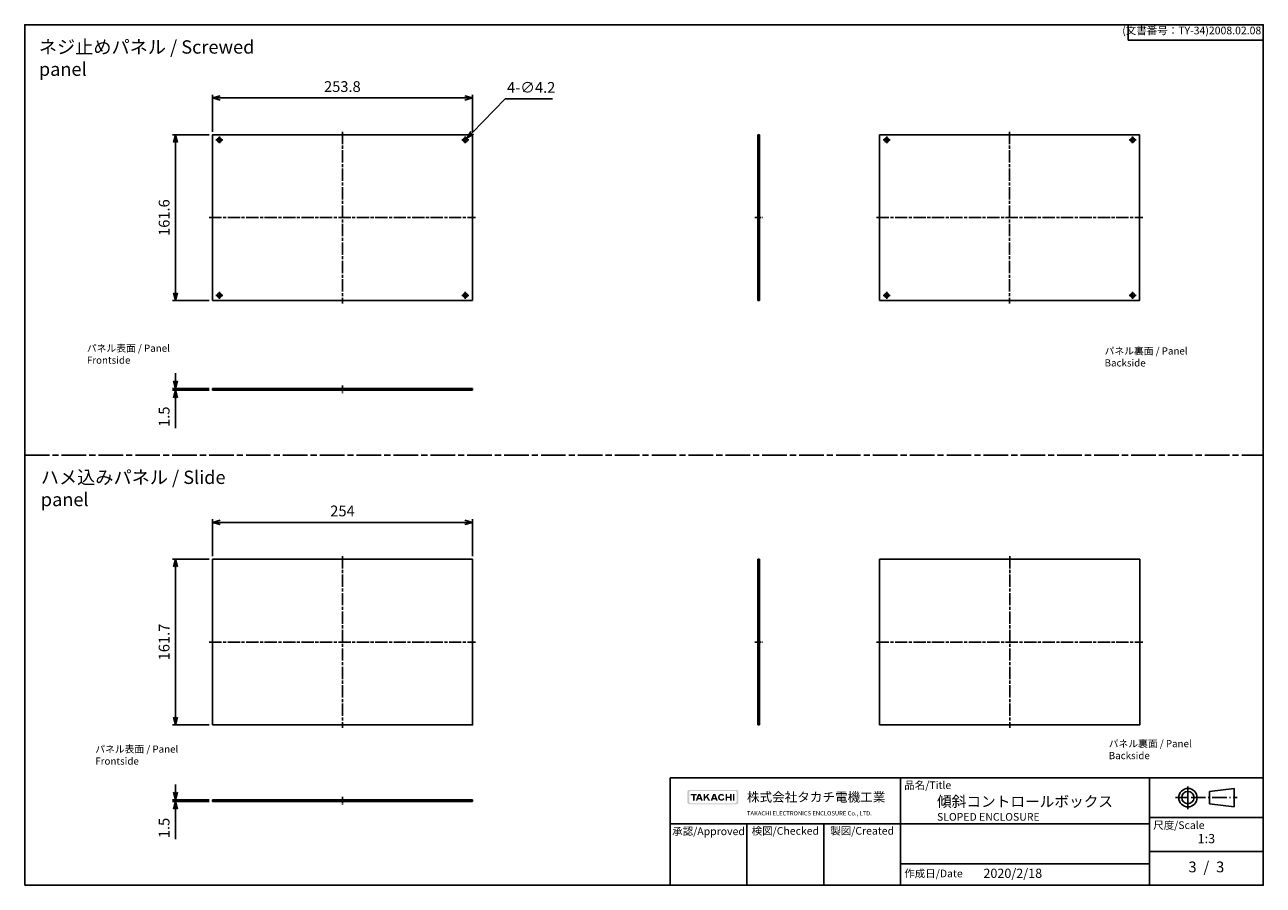
# Model space of a CAD drawing. Units: millimetres. Extents: x 1833 to 7092, y 884 to 2284.
# Drawn here: x 5883 to 7092, y 884 to 1724 of the extents above; entities that cross this region are included whole.
import ezdxf
from ezdxf.enums import TextEntityAlignment as Align

# ---------------------------------------------------------------- set-up
doc = ezdxf.new("R2010")
doc.units = ezdxf.units.MM
for name, pattern in [('AM_ISO08W050', [18, 12, -1.5, 3, -1.5]), ('AM_ISO08W050x2', [9, 6, -0.75, 1.5, -0.75]), ('gen7a', [6.875, 4.75, -0.875, 0.375, -0.875])]:
    doc.linetypes.add(name, pattern=pattern)
doc.layers.add('7A', color=4, linetype='gen7a')
doc.layers.add('RAHM2', color=1, linetype='Continuous')
for name, color, linetype, lineweight in [('AM_5', 3, 'Continuous', 25), ('AM_7', 4, 'AM_ISO08W050', 25), ('AM_8', 1, 'Continuous', 25), ('ﾈｼﾞ止ﾒﾊﾟﾈﾙ', 3, 'Continuous', 25), ('ﾊﾒｺﾐﾊﾟﾈﾙ', 4, 'Continuous', 25)]:
    doc.layers.add(name, color=color, linetype=linetype, lineweight=lineweight)
doc.styles.get("Standard").update_dxf_attribs({"font": 'ISOCP.SHX', "bigfont": 'EXTFONT.SHX'})
doc.dimstyles.new('AM_ISO$0', dxfattribs={"dimtxt": 3.5, "dimasz": 2.5, "dimexe": 1, "dimexo": 1, "dimgap": 1.5, "dimtad": 1, "dimdsep": 46, "dimtxsty": 'Standard', "dimblk": 'OPEN30', "dimcen": 0, "dimclrd": 3, "dimclre": 3, "dimclrt": 2, "dimadec": 0, "dimazin": 2, "dimtp": 0.1, "dimtm": 0.1, "dimtfac": 0.71, "dimtmove": 0, "dimatfit": 3, "dimldrblk": 'OPEN30', "dimfxl": 0, "dimlwd": -1, "dimlwe": -1, "dimarcsym": 0})
doc.dimstyles.new('AM_ISO$3', dxfattribs={"dimtxt": 3.5, "dimasz": 2.5, "dimexe": 1, "dimexo": 1, "dimgap": 1.5, "dimtad": 1, "dimtoh": 1, "dimdsep": 46, "dimtxsty": 'Standard', "dimblk": 'OPEN30', "dimcen": 0, "dimclrd": 3, "dimclre": 3, "dimclrt": 2, "dimadec": 0, "dimazin": 2, "dimtp": 0.1, "dimtm": 0.1, "dimtfac": 0.71, "dimtofl": 0, "dimtmove": 0, "dimatfit": 0, "dimldrblk": 'OPEN30', "dimfxl": 0, "dimlwd": -1, "dimlwe": -1, "dimarcsym": 0})

# ---------------------------------------------------------------- blocks, each defined once
blk = doc.blocks.new('TK-A3')
for p, q in [((359, 280), (359, 275)), ((359, 275), (403, 275))]:
    blk.add_line(p, q)
blk.add_lwpolyline([(0, 0), (403, 0), (403, 280), (0, 280.0000000000001)], close=True)
at = {"insert": (402.3592953827349, 276.108542987227), "char_height": 2.5, "width": 43.07840397728299, "attachment_point": 9}
blk.add_mtext('(文書番号：TY-34)2008.02.08', dxfattribs=at)
blk = doc.blocks.new('A$C0FAF06CF')
at = {"layer": 'AM_8'}
h = blk.add_hatch(color=1, dxfattribs=at)
edge = h.paths.add_edge_path()
edge.add_line((-8.013599999999968, -2.411500000000411), (8.013600000000068, -2.411500000000414))
edge.add_arc((8.013600000000054, -1.773380000000513), 0.6381199999999012, 270, 360)
edge.add_line((8.651719999999955, -1.773380000000513), (8.651719999999969, 1.773379999999486))
edge.add_arc((8.013600000000025, 1.773379999999429), 0.638119999999958, 5.103880138248065e-12, 90.0000000000013)
edge.add_line((8.013599999999997, 2.411499999999391), (-8.013599999999997, 2.411499999999387))
edge.add_arc((-8.013600000000025, 1.773379999999436), 0.638119999999951, 89.99999999999682, 179.9999999999955)
edge.add_line((-8.651719999999983, 1.773379999999486), (-8.651719999999983, -1.773380000000506))
edge.add_arc((-8.013600000000025, -1.773380000000458), 0.638119999999951, 180.0000000000043, 270.0000000000045)
edge = h.paths.add_edge_path(flags=16)
edge.add_line((-7.471939999999961, 2.092439999999486), (7.471940000000018, 2.092439999999479))
edge.add_arc((7.471940000000046, 1.550779999999479), 0.5416600000000003, 7.958078640513122e-13, 90.00000000000148, ccw=False)
edge.add_line((8.013600000000025, 1.550779999999486), (8.013600000000025, -1.550780000000506))
edge.add_arc((7.471940000000018, -1.550780000000502), 0.5416600000000074, 270, 359.99999999999966, ccw=False)
edge.add_line((7.471940000000018, -2.092440000000506), (-7.471939999999961, -2.092440000000513))
edge.add_arc((-7.471939999999961, -1.550780000000506), 0.5416600000000074, 180, 270, ccw=False)
edge.add_line((-8.013599999999968, -1.550780000000506), (-8.013599999999968, 1.550779999999486))
edge.add_arc((-7.471939999999961, 1.550779999999486), 0.5416600000000003, 90, 180, ccw=False)
for points in [[(-5.453699999999969, 0.5935999999994923), (-5.453699999999969, 1.038799999999492), (-7.531299999999987, 1.038799999999492), (-7.531299999999987, 0.5935999999994923), (-6.759619999999984, 0.5935999999994923), (-6.759619999999984, -1.224300000000516), (-6.225379999999973, -1.224300000000516), (-6.225379999999973, 0.5935999999994923)], [(-3.146079999999984, 1.038799999999492), (-3.146079999999984, -1.224300000000516), (-2.671199999999942, -1.224300000000516), (-2.671199999999942, -0.6184186206901412), (-2.193432261217481, -0.1027759420753025), (-1.520149446800417, -1.224300000000516), (-0.9571799999999939, -1.224300000000516), (-1.851807874889658, 0.2659306476478651), (-1.135707252964409, 1.038799999999492), (-1.788279380580377, 1.038799999999492), (-2.671199999999942, 0.08588602895155795), (-2.671199999999942, 1.038799999999492)], [(4.304715008555604, 1.038799999999492), (4.304715008555604, -1.224300000000516), (4.775885008555576, -1.224300000000516), (4.775885008555576, -0.3153500000005121), (5.829525008555606, -0.3153500000005121), (5.829525008555606, -1.224300000000516), (6.300695008555579, -1.224300000000516), (6.300695008555579, 1.038799999999492), (5.829525008555606, 1.038799999999492), (5.829525008555606, 0.1298499999994878), (4.775885008555576, 0.1298499999994878), (4.775885008555576, 1.038799999999492)], [(7.28013500855559, -1.224300000000516), (7.28013500855559, 1.038799999999492), (6.805255008555605, 1.038799999999492), (6.805255008555605, -1.224300000000516)]]:
    blk.add_hatch(color=1, dxfattribs=at).paths.add_polyline_path(points)
h = blk.add_hatch(color=1, dxfattribs=at)
h.paths.add_polyline_path([(-5.264049114754044, -1.224300000000516), (-5.084217508196673, -0.7345800000005109), (-4.161102491803263, -0.7345800000005109), (-3.981270885245877, -1.224300000000516), (-3.420619999999971, -1.224300000000516), (-4.251659999999958, 1.038799999999492), (-4.993659999999977, 1.038799999999492), (-5.82469999999995, -1.224300000000516)])
h.paths.add_polyline_path([(-4.332759934426207, -0.2671200000005083), (-4.912560065573729, -0.2671200000005083), (-4.622659999999968, 0.5223399999994971)], flags=16)
h = blk.add_hatch(color=1, dxfattribs=at)
h.paths.add_polyline_path([(-0.1961891147540484, -1.224300000000516), (-0.01635750819667692, -0.7345800000005109), (0.9067575081967476, -0.7345800000005109), (1.086589114754119, -1.224300000000516), (1.647240000000011, -1.224300000000516), (0.8162000000000376, 1.038799999999492), (0.07420000000001892, 1.038799999999492), (-0.7568399999999542, -1.224300000000516)])
h.paths.add_polyline_path([(0.7351000655737892, -0.2671200000005083), (0.1552999344262673, -0.2671200000005083), (0.4452000000000282, 0.5223399999994971)], flags=16)
h = blk.add_hatch(color=1, dxfattribs=at)
edge = h.paths.add_edge_path()
edge.add_ellipse((2.878960000000006, -0.09275000000052636), major_axis=(0, 0.7271600000000495), ratio=0.8673469387754512, start_angle=304.6510247185947, end_angle=609.4109213221484)
edge.add_line((3.469375036740871, -0.3484654247793539), (3.941135008555591, -0.5527900000005097))
edge.add_arc((2.878960000000006, -0.09275000000051214), 1.157520000000027, 38.550540790803325, 336.58201840165333, ccw=False)
edge.add_line((3.784208621486187, 0.6286219454599618), (3.397792961318373, 0.3206961337928842))
blk = doc.blocks.new('TK-仕様書(和英併記)NEW')
for p, q in [((0, 35), (-193, 35)), ((-193, 35), (-193, 0)), ((-118, 35), (-118, 0)), ((-37, 35), (-37, 0)), ((0, 35), (0, 0)), ((-17.5, 30.5), (-9.5, 31.5)), ((-17.5, 26.5), (-17.5, 30.5)), ((-9.5, 31.5), (-9.5, 25.5)), ((-9.5, 25.5), (-17.5, 26.5)), ((-37, 22), (0, 22)), ((-193, 19.99999999999994), (-37, 19.99999999999994)), ((-168.0000000000001, 19.99999999999994), (-168, 0)), ((-143.0000000000001, 19.99999999999994), (-143, 0)), ((-37, 11), (0, 11)), ((-37.00000000000011, 7), (-118, 7)), ((0, 0), (-193, 0))]:
    blk.add_line(p, q)
for radius in [3, 2]:
    blk.add_circle((-24.5, 28.5), radius)
at = {"layer": '7A'}
for p, q in [((-24.5, 28.5), (-28.5, 28.5)), ((-24.5, 28.5), (-24.5, 32.07478664473149)), ((-24.5, 28.5), (-24.5, 24.78991724228479)), ((-23.5, 28.5), (-8.5, 28.5))]:
    blk.add_line(p, q, dxfattribs=at)
at = {"xscale": 0.96, "yscale": 0.96, "zscale": 0.96}
blk.add_blockref('A$C0FAF06CF', (-179.073778946163, 28.68781725888325), dxfattribs=at)
at = {"attachment_point": 4}
for s, insert, char_height, width in [('{\\fMS Gothic|b0|i0|c128|p49;株式会社タカチ電機工業}', (-167.9945135240808, 28.68781725888325), 3, 42.88159814155517), ('{\\fArial|b0|i0|c128|p34;TAKACHI ELECTRONICS ENCLOSURE Co., LTD.}', (-167.9945135240808, 23.41115279672572), 1.4, 44.44830780058135)]:
    blk.add_mtext(s, dxfattribs=dict(at, insert=insert, char_height=char_height, width=width))
for tag, height, p in [('品名', 3.5, (-106.1561493930892, 27.24999999999994)), ('TITLE', 2.5, (-106.1561493930892, 22.24999999999994)), ('型番', 3.5, (-106.139168248561, 11.75))]:
    blk.add_attdef(tag, text='', height=height).set_placement(p, align=Align.MIDDLE_LEFT)
for tag, height, p in [('GEN-TITLE-SCA', 3, (-18.5, 14.79266317345349)), ('承認', 3.5, (-180.7195176573869, 7.729076668239944)), ('検図', 3.5, (-155.5000000000001, 7.729076668239941)), ('製図', 3.5, (-130.5000000000001, 7.729076668239941)), ('総ページ数', 3.5, (-14, 5.5)), ('GEN-TITLE-DAT', 3, (-81.5, 3.5)), ('ページNO.', 3.5, (-23, 5.5))]:
    blk.add_attdef(tag, text='', height=height).set_placement(p, align=Align.MIDDLE)
at = {"layer": 'RAHM2', "char_height": 2.5}
for s, insert, width, attachment_point in [('品名/Title', (-116.8002551371314, 33.80103540727967), 90, 1), ('尺度/Scale', (-35.80025513713144, 20.80103540727967), 20, 1), ('承認/Approved', (-180.5000000000001, 18.8010354072796), 22.21535073038012, 2), ('検図/Checked', (-155.5, 18.92584712714763), 19.8526851587086, 2), ('製図/Created', (-130.5, 18.95800561859733), 19.44564691649168, 2), ('作成日/Date', (-116.8002551371314, 3.5), 17.84866863742184, 4)]:
    blk.add_mtext(s, dxfattribs=dict(at, insert=insert, width=width, attachment_point=attachment_point))
at = {"layer": 'RAHM2', "color": 0, "insert": (-18.5, 5.5), "char_height": 3.5, "width": 4.469919821818735, "attachment_point": 5}
blk.add_mtext('/', dxfattribs=at)
blk = doc.blocks.new('_Open30')
at = {"color": 0, "linetype": 'ByBlock', "lineweight": -2}
for p, q in [((-1, 0.26794919), (0, 0)), ((0, 0), (-1, -0.26794919)), ((0, 0), (-1, 0))]:
    blk.add_line(p, q, dxfattribs=at)
blk = doc.blocks.new('*D33')
at = {"layer": 'AM_5', "color": 3, "transparency": 16777216}
for p, q in [((6319.464357920881, 1618.237636865877), (6351.784602364873, 1651.424474962565)), ((6351.784602364873, 1651.424474962565), (6397.865222443613, 1651.424474962565))]:
    blk.add_line(p, q, dxfattribs=at)
at = {"layer": 'Defpoints', "color": 0, "transparency": 16777216}
for p in [(6311.301368388808, 1609.855775384126), (6314.231672323398, 1612.864648736549)]:
    blk.add_point(p, dxfattribs=at)
at = {"layer": 'AM_5', "color": 3, "transparency": 16777216, "xscale": 7.5, "yscale": 7.5, "zscale": 7.5, "rotation": 225.7579220558322}
blk.add_blockref('_Open30', (6314.231672323398, 1612.864648736549), dxfattribs=at)
at = {"layer": 'AM_5', "color": 2, "transparency": 16777216, "insert": (6377.07491240424, 1661.175508427135), "char_height": 10.5, "attachment_point": 5}
blk.add_mtext('4-∅4.2', dxfattribs=at)
blk = doc.blocks.new('*D34')
at = {"layer": 'AM_5', "color": 3, "transparency": 16777216}
for p, q in [((6065.866520356107, 1619.260212060339), (6065.866520356107, 1655.260213060339)), ((6073.366520356107, 1652.260213060339), (6312.166520356107, 1652.260213060339)), ((6319.666520356107, 1619.260212060339), (6319.666520356107, 1655.260213060339))]:
    blk.add_line(p, q, dxfattribs=at)
at = {"layer": 'Defpoints', "color": 0, "transparency": 16777216}
for p in [(6319.666520356107, 1652.260213060339), (6065.866520356107, 1616.260212060339), (6319.666520356107, 1616.260212060339)]:
    blk.add_point(p, dxfattribs=at)
at = {"layer": 'AM_5', "color": 3, "transparency": 16777216, "xscale": 7.5, "yscale": 7.5, "zscale": 7.5, "rotation": 180}
blk.add_blockref('_Open30', (6065.866520356107, 1652.260213060339), dxfattribs=at)
at = {"layer": 'AM_5', "color": 3, "transparency": 16777216, "xscale": 7.5, "yscale": 7.5, "zscale": 7.5}
blk.add_blockref('_Open30', (6319.666520356107, 1652.260213060339), dxfattribs=at)
at = {"layer": 'AM_5', "color": 2, "transparency": 16777216, "insert": (6192.766520356106, 1662.011246524906), "char_height": 10.5, "attachment_point": 5}
blk.add_mtext('253.8', dxfattribs=at)
blk = doc.blocks.new('*D35')
at = {"layer": 'AM_5', "color": 3, "transparency": 16777216}
for p, q in [((6062.866520356107, 1616.260212060339), (6026.866520356107, 1616.260212060339)), ((6029.866520356107, 1608.760212060339), (6029.866520356107, 1462.160212060339)), ((6062.866520356107, 1454.660212060339), (6026.866520356107, 1454.660212060339))]:
    blk.add_line(p, q, dxfattribs=at)
at = {"layer": 'Defpoints', "color": 0, "transparency": 16777216}
for p in [(6065.866520356107, 1616.260212060339), (6029.866520356107, 1454.660212060339), (6065.866520356107, 1454.660212060339)]:
    blk.add_point(p, dxfattribs=at)
at = {"layer": 'AM_5', "color": 3, "transparency": 16777216, "xscale": 7.5, "yscale": 7.5, "zscale": 7.5}
for p, rotation in [((6029.866520356107, 1616.260212060339), 90), ((6029.866520356107, 1454.660212060339), 270)]:
    blk.add_blockref('_Open30', p, dxfattribs=dict(at, rotation=rotation))
at = {"layer": 'AM_5', "color": 2, "transparency": 16777216, "insert": (6020.116520356107, 1535.46021206034), "char_height": 10.5, "attachment_point": 5, "rotation": 90}
blk.add_mtext('161.6', dxfattribs=at)
blk = doc.blocks.new('*D36')
at = {"layer": 'AM_5', "color": 3, "transparency": 16777216}
for p, q in [((6029.866519356106, 1376.09234992464), (6029.866519356106, 1383.59234992464)), ((6062.866520356107, 1368.59234992464), (6026.866519356106, 1368.59234992464)), ((6062.866520356107, 1367.09234992464), (6026.866519356106, 1367.09234992464)), ((6029.866519356106, 1368.59234992464), (6029.866519356106, 1367.09234992464)), ((6029.866519356106, 1359.59234992464), (6029.866519356106, 1330.057425684148))]:
    blk.add_line(p, q, dxfattribs=at)
at = {"layer": 'Defpoints', "color": 0, "transparency": 16777216}
for p in [(6029.866519356106, 1367.09234992464), (6065.866520356107, 1368.59234992464), (6065.866520356107, 1367.09234992464)]:
    blk.add_point(p, dxfattribs=at)
at = {"layer": 'AM_5', "color": 3, "transparency": 16777216, "xscale": 7.5, "yscale": 7.5, "zscale": 7.5}
for p, rotation in [((6029.866519356106, 1368.59234992464), 270), ((6029.866519356106, 1367.09234992464), 90)]:
    blk.add_blockref('_Open30', p, dxfattribs=dict(at, rotation=rotation))
at = {"layer": 'AM_5', "color": 2, "transparency": 16777216, "insert": (6020.116519356106, 1341.074887804395), "char_height": 10.5, "attachment_point": 5, "rotation": 90}
blk.add_mtext('1.5', dxfattribs=at)
blk = doc.blocks.new('*D37')
at = {"layer": 'AM_5', "color": 3, "transparency": 16777216}
for p, q in [((6065.866520356107, 1204.970262139801), (6065.866520356107, 1240.970263139801)), ((6073.366520356107, 1237.970263139801), (6312.366520356107, 1237.970263139801)), ((6319.866520356107, 1204.970262139801), (6319.866520356107, 1240.970263139801))]:
    blk.add_line(p, q, dxfattribs=at)
at = {"layer": 'Defpoints', "color": 0, "transparency": 16777216}
for p in [(6319.866520356107, 1237.970263139801), (6065.866520356107, 1201.970262139801), (6319.866520356107, 1201.970262139801)]:
    blk.add_point(p, dxfattribs=at)
at = {"layer": 'AM_5', "color": 3, "transparency": 16777216, "xscale": 7.5, "yscale": 7.5, "zscale": 7.5, "rotation": 180}
blk.add_blockref('_Open30', (6065.866520356107, 1237.970263139801), dxfattribs=at)
at = {"layer": 'AM_5', "color": 3, "transparency": 16777216, "xscale": 7.5, "yscale": 7.5, "zscale": 7.5}
blk.add_blockref('_Open30', (6319.866520356107, 1237.970263139801), dxfattribs=at)
at = {"layer": 'AM_5', "color": 2, "transparency": 16777216, "insert": (6192.866520356107, 1247.721296604368), "char_height": 10.5, "attachment_point": 5}
blk.add_mtext('254', dxfattribs=at)
blk = doc.blocks.new('*D38')
at = {"layer": 'AM_5', "color": 3, "transparency": 16777216}
for p, q in [((6062.866520356107, 1201.970262139801), (6026.866520356107, 1201.970262139801)), ((6029.866520356107, 1194.470262139801), (6029.866520356107, 1047.770262139801)), ((6062.866520356107, 1040.270262139801), (6026.866520356107, 1040.270262139801))]:
    blk.add_line(p, q, dxfattribs=at)
at = {"layer": 'Defpoints', "color": 0, "transparency": 16777216}
for p in [(6065.866520356107, 1201.970262139801), (6029.866520356107, 1040.270262139801), (6065.866520356107, 1040.270262139801)]:
    blk.add_point(p, dxfattribs=at)
at = {"layer": 'AM_5', "color": 3, "transparency": 16777216, "xscale": 7.5, "yscale": 7.5, "zscale": 7.5}
for p, rotation in [((6029.866520356107, 1201.970262139801), 90), ((6029.866520356107, 1040.270262139801), 270)]:
    blk.add_blockref('_Open30', p, dxfattribs=dict(at, rotation=rotation))
at = {"layer": 'AM_5', "color": 2, "transparency": 16777216, "insert": (6020.116520356107, 1121.120262139802), "char_height": 10.5, "attachment_point": 5, "rotation": 90}
blk.add_mtext('161.7', dxfattribs=at)
blk = doc.blocks.new('*D39')
at = {"layer": 'AM_5', "color": 3, "transparency": 16777216}
for p, q in [((6029.866520356107, 974.6148071048719), (6029.866520356107, 982.1148071048719)), ((6062.866520356107, 967.1148071048719), (6026.866520356107, 967.1148071048719)), ((6062.866520356107, 965.6148071048719), (6026.866520356107, 965.6148071048719)), ((6029.866520356107, 967.1148071048719), (6029.866520356107, 965.6148071048719)), ((6029.866520356107, 958.1148071048719), (6029.866520356107, 928.5798828643802))]:
    blk.add_line(p, q, dxfattribs=at)
at = {"layer": 'Defpoints', "color": 0, "transparency": 16777216}
for p in [(6029.866520356107, 965.6148071048719), (6065.866520356107, 967.1148071048719), (6065.866520356107, 965.6148071048719)]:
    blk.add_point(p, dxfattribs=at)
at = {"layer": 'AM_5', "color": 3, "transparency": 16777216, "xscale": 7.5, "yscale": 7.5, "zscale": 7.5}
for p, rotation in [((6029.866520356107, 967.1148071048719), 270), ((6029.866520356107, 965.6148071048719), 90)]:
    blk.add_blockref('_Open30', p, dxfattribs=dict(at, rotation=rotation))
at = {"layer": 'AM_5', "color": 2, "transparency": 16777216, "insert": (6020.116520356107, 939.5973449846271), "char_height": 10.5, "attachment_point": 5, "rotation": 90}
blk.add_mtext('1.5', dxfattribs=at)

msp = doc.modelspace()

# ---------------------------------------------------------------- linework, layer by layer
at = {"layer": 'AM_7', "linetype": 'AM_ISO08W050x2', "ltscale": 3}
for p, q in [((6072.766520356106, 1611.360212060339), (6069.397079434177, 1611.360212060339)), ((6072.766520356106, 1611.360212060339), (6072.766520356106, 1614.729652982269)), ((6072.766520356106, 1611.360212060339), (6076.135961278036, 1611.360212060339)), ((6072.766520356106, 1611.360212060339), (6072.766520356106, 1607.990771138409)), ((6312.766520356106, 1611.360212060339), (6309.397079434177, 1611.360212060339)), ((6312.766520356106, 1611.360212060339), (6312.766520356106, 1614.729652982269)), ((6312.766520356106, 1611.360212060339), (6312.766520356106, 1607.990771138409)), ((6312.766520356106, 1611.360212060339), (6316.135961278036, 1611.360212060339)), ((6724.148242318768, 1611.360212060339), (6720.778801396838, 1611.360212060339)), ((6724.148242318768, 1611.360212060339), (6724.148242318768, 1614.729652982269)), ((6724.148242318768, 1611.360212060339), (6727.517683240698, 1611.360212060339)), ((6724.148242318768, 1611.360212060339), (6724.148242318768, 1607.990771138409)), ((6964.148242318768, 1611.360212060339), (6960.778801396838, 1611.360212060339)), ((6964.148242318768, 1611.360212060339), (6964.148242318768, 1614.729652982269)), ((6964.148242318768, 1611.360212060339), (6964.148242318768, 1607.990771138409)), ((6964.148242318768, 1611.360212060339), (6967.517683240698, 1611.360212060339)), ((6072.766520356106, 1459.560212060338), (6072.766520356106, 1462.929652982268)), ((6312.766520356106, 1459.560212060338), (6312.766520356106, 1462.929652982268)), ((6724.148242318768, 1459.560212060339), (6724.148242318768, 1462.929652982268)), ((6964.148242318768, 1459.560212060339), (6964.148242318768, 1462.929652982268)), ((6072.766520356106, 1459.560212060338), (6069.397079434177, 1459.560212060338)), ((6072.766520356106, 1459.560212060338), (6076.135961278036, 1459.560212060338)), ((6072.766520356106, 1459.560212060338), (6072.766520356106, 1456.190771138408)), ((6312.766520356106, 1459.560212060338), (6309.397079434177, 1459.560212060338)), ((6312.766520356106, 1459.560212060338), (6312.766520356106, 1456.190771138408)), ((6312.766520356106, 1459.560212060338), (6316.135961278036, 1459.560212060338)), ((6724.148242318768, 1459.560212060339), (6720.778801396838, 1459.560212060339)), ((6724.148242318768, 1459.560212060339), (6727.517683240698, 1459.560212060339)), ((6724.148242318768, 1459.560212060339), (6724.148242318768, 1456.190771138409)), ((6964.148242318768, 1459.560212060339), (6960.778801396838, 1459.560212060339)), ((6964.148242318768, 1459.560212060339), (6964.148242318768, 1456.190771138409)), ((6964.148242318768, 1459.560212060339), (6967.517683240698, 1459.560212060339))]:
    msp.add_line(p, q, dxfattribs=at)
at = {"layer": 'AM_7'}
for p, q in [((6192.766520356106, 1619.260212060339), (6192.766520356106, 1451.660212060339)), ((6844.148242318768, 1619.260212060339), (6844.148242318768, 1451.660212060339)), ((6062.866520356107, 1535.460212060339), (6322.666520356107, 1535.460212060339)), ((6714.248242318768, 1535.460212060339), (6974.048242318769, 1535.460212060339)), ((6192.866520356107, 1204.970262139801), (6192.866520356107, 1037.270262139801)), ((6844.248242318768, 1204.970262139801), (6844.248242318768, 1037.270262139801)), ((6062.866520356107, 1121.120262139801), (6322.866520356107, 1121.120262139801)), ((6714.248242318768, 1121.120262139801), (6974.248242318768, 1121.120262139801))]:
    msp.add_line(p, q, dxfattribs=at)
at = {"layer": 'AM_7', "linetype": 'AM_ISO08W050x2'}
for p, q in [((6595.337110917537, 1535.460212060339), (6602.837110917537, 1535.460212060339)), ((6192.766520356106, 1371.59234992464), (6192.766520356106, 1364.09234992464)), ((6595.337110917537, 1121.120262139801), (6602.837110917537, 1121.120262139801)), ((6192.866520356107, 970.1148071048719), (6192.866520356107, 962.6148071048719))]:
    msp.add_line(p, q, dxfattribs=at)
at = {"layer": 'AM_7', "ltscale": 2}
msp.add_line((5882.71722129589, 1303.717465531423), (7091.71722129589, 1303.717465531423), dxfattribs=at)
at = {"layer": 'ﾈｼﾞ止ﾒﾊﾟﾈﾙ'}
for p, q in [((6598.337110917537, 1616.260212060339), (6598.337110917537, 1454.660212060339)), ((6598.337110917537, 1616.260212060339), (6599.837110917537, 1616.260212060339)), ((6599.837110917537, 1616.260212060339), (6599.837110917537, 1454.660212060339)), ((6598.337110917537, 1454.660212060339), (6599.837110917537, 1454.660212060339)), ((6319.666520356107, 1368.59234992464), (6065.866520356107, 1368.59234992464)), ((6065.866520356107, 1367.09234992464), (6065.866520356107, 1368.59234992464)), ((6319.666520356107, 1367.09234992464), (6065.866520356107, 1367.09234992464)), ((6319.666520356107, 1368.59234992464), (6319.666520356107, 1367.09234992464))]:
    msp.add_line(p, q, dxfattribs=at)
for points in [[(6065.866520356107, 1454.660212060339), (6319.666520356107, 1454.660212060339), (6319.666520356107, 1616.260212060339), (6065.866520356107, 1616.260212060339)], [(6717.248242318768, 1454.660212060339), (6971.048242318769, 1454.660212060339), (6971.048242318769, 1616.260212060339), (6717.248242318768, 1616.260212060339)]]:
    msp.add_lwpolyline(points, close=True, dxfattribs=at)
for centre in [(6072.766520356106, 1611.360212060339), (6312.766520356106, 1611.360212060339), (6724.148242318768, 1611.360212060339), (6964.148242318768, 1611.360212060339), (6072.766520356106, 1459.560212060338), (6312.766520356106, 1459.560212060338), (6724.148242318768, 1459.560212060339), (6964.148242318768, 1459.560212060339)]:
    msp.add_circle(centre, 2.1, dxfattribs=at)
at = {"layer": 'ﾊﾒｺﾐﾊﾟﾈﾙ'}
for p, q in [((6598.337110917537, 1201.970262139801), (6598.337110917537, 1040.270262139801)), ((6598.337110917537, 1201.970262139801), (6599.837110917537, 1201.970262139801)), ((6599.837110917537, 1201.970262139801), (6599.837110917537, 1040.270262139801)), ((6598.337110917537, 1040.270262139801), (6599.837110917537, 1040.270262139801)), ((6065.866520356107, 967.1148071048719), (6065.866520356107, 965.6148071048719)), ((6065.866520356107, 967.1148071048719), (6319.866520356107, 967.1148071048719)), ((6065.866520356107, 965.6148071048719), (6319.866520356107, 965.6148071048719)), ((6319.866520356107, 967.1148071048719), (6319.866520356107, 965.6148071048719))]:
    msp.add_line(p, q, dxfattribs=at)
for points in [[(6065.866520356107, 1040.270262139801), (6319.866520356107, 1040.270262139801), (6319.866520356107, 1201.970262139801), (6065.866520356107, 1201.970262139801)], [(6717.248242318768, 1040.270262139801), (6971.248242318768, 1040.270262139801), (6971.248242318768, 1201.970262139801), (6717.248242318768, 1201.970262139801)]]:
    msp.add_lwpolyline(points, close=True, dxfattribs=at)

# ---------------------------------------------------------------- block references
at = {"lineweight": 0, "xscale": 3, "yscale": 3, "zscale": 3}
msp.add_blockref('TK-A3', (5882.71722129589, 883.7174655314229), dxfattribs=at)
msp.add_blockref('TK-仕様書(和英併記)NEW', (7091.71722129589, 883.7174655314229), dxfattribs=at).add_auto_attribs({'品名': '傾斜コントロールボックス', 'TITLE': 'SLOPED ENCLOSURE', 'GEN-TITLE-DAT': '2020/2/18', 'GEN-TITLE-SCA': '1:3', 'ページNO.': '3', '総ページ数': '3'})

# ---------------------------------------------------------------- texts
at = {"layer": 'AM_5', "color": 2}
for s, insert, char_height, attachment_point in [('{\\fMS Gothic|b0|i0|c128|p49;\\C0;ネジ止めパネル / Screwed panel}', (5896.474012426188, 1708.534262757597), 13, 1), ('{\\fMS Gothic|b0|i0|c128|p49;\\C0;パネル表面 / Panel Frontside}', (5943.350935050164, 1392.810287082901), 7, 7), ('{\\fMS Gothic|b0|i0|c128|p49;\\C0;パネル裏面 / Panel Backside}', (6936.86818370481, 1390.124304609103), 7, 7), ('{\\fMS Gothic|b0|i0|c128|p49;\\C0;ハメ込みパネル / Slide panel}', (5898.387812629117, 1288.441875321421), 13, 1), ('{\\fMS Gothic|b0|i0|c128|p49;\\C0;パネル表面 / Panel Frontside}', (5951.566964301245, 1001.431114145978), 7, 7), ('{\\fMS Gothic|b0|i0|c128|p49;\\C0;パネル裏面 / Panel Backside}', (6940.895109353671, 1006.777200757003), 7, 7)]:
    msp.add_mtext(s, dxfattribs=dict(at, insert=insert, char_height=char_height, attachment_point=attachment_point))

# ---------------------------------------------------------------- dimensions: what is measured, and where the dimension line sits
at = {"layer": 'AM_5'}
for base, p1, p2, angle, override, picture, middle in [((6319.666520356107, 1652.260213060339), (6065.866520356107, 1616.260212060339), (6319.666520356107, 1616.260212060339), 1.141101885463838e-14, {"dimscale": 3, "dimpost": ''}, '*D34', (6192.766520356106, 1662.011246524906)), ((6029.866520356107, 1454.660212060339), (6065.866520356107, 1616.260212060339), (6065.866520356107, 1454.660212060339), 90.00000000000001, {"dimscale": 3}, '*D35', (6020.116520356107, 1535.46021206034)), ((6029.866519356106, 1367.09234992464), (6065.866520356107, 1368.59234992464), (6065.866520356107, 1367.09234992464), 90.00000000000001, {"dimscale": 3}, '*D36', (6020.116519356106, 1341.074887804395)), ((6319.866520356107, 1237.970263139801), (6065.866520356107, 1201.970262139801), (6319.866520356107, 1201.970262139801), 1.141101885463838e-14, {"dimscale": 3}, '*D37', (6192.866520356107, 1247.721296604368)), ((6029.866520356107, 1040.270262139801), (6065.866520356107, 1201.970262139801), (6065.866520356107, 1040.270262139801), 90.00000000000001, {"dimscale": 3}, '*D38', (6020.116520356107, 1121.120262139802)), ((6029.866520356107, 965.6148071048719), (6065.866520356107, 967.1148071048719), (6065.866520356107, 965.6148071048719), 90.00000000000001, {"dimscale": 3}, '*D39', (6020.116520356107, 939.5973449846271))]:
    dim = msp.add_linear_dim(base=base, p1=p1, p2=p2, angle=angle, dimstyle='AM_ISO$0', override=override, dxfattribs=at)
    dim.commit()
    dim.dimension.update_dxf_attribs({"geometry": picture, "text_midpoint": middle})
dim = msp.add_diameter_dim_2p(p1=(6311.301368388808, 1609.855775384126), p2=(6314.231672323398, 1612.864648736549), text='4-<>', dimstyle='AM_ISO$3', override={"dimscale": 3, "dimpost": ''}, dxfattribs=at)
dim.commit()
dim.dimension.update_dxf_attribs({"geometry": '*D33', "text_midpoint": (6377.07491240424, 1651.424474962568), "dimtype": 163})

doc.saveas('drawing.dxf')
